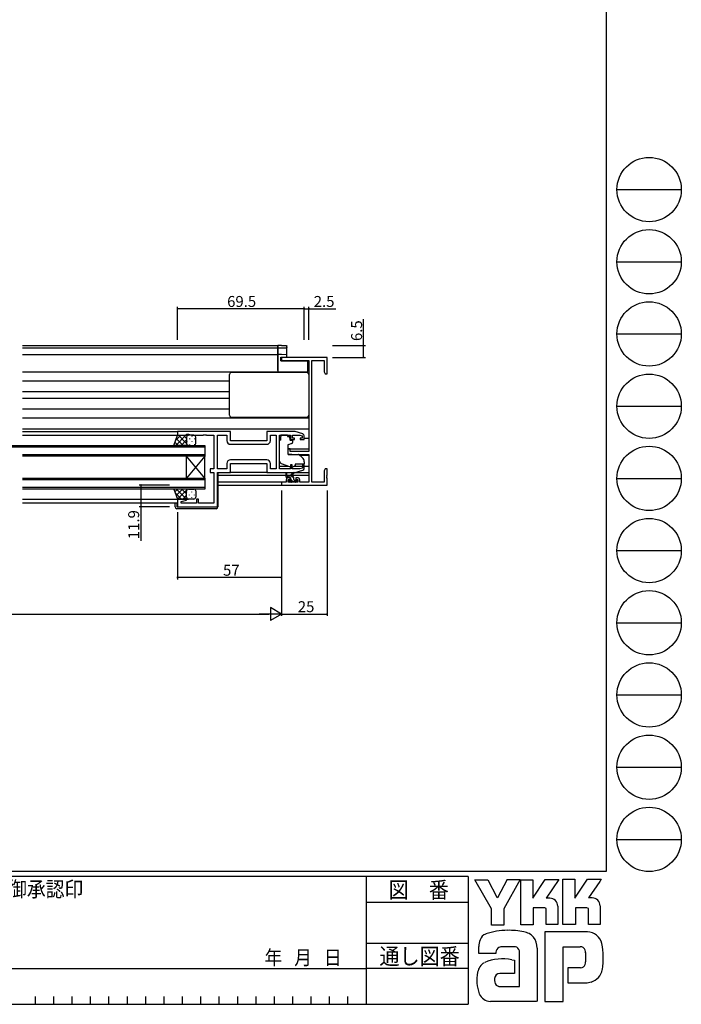
# Model space of a CAD drawing. Extents: x 0 to 1587, y 0 to 1128.
# Drawn here: x 1224 to 1587, y 0 to 540 of the extents above; entities that cross this region are included whole.
import ezdxf

# ---------------------------------------------------------------- set-up
doc = ezdxf.new("R2010")
doc.units = 0
for name, color, linetype in [('YKK_11', 7, 'CONTINUOUS'), ('YKK_12', 2, 'CONTINUOUS'), ('YKK_13', 4, 'CONTINUOUS'), ('YKK_D', 6, 'CONTINUOUS'), ('YKK_ZWAK', 7, 'CONTINUOUS')]:
    doc.layers.add(name, color=color, linetype=linetype)
doc.styles.get("Standard").update_dxf_attribs({"font": 'ROMANS.SHX', "bigfont": 'EXTFONT.SHX'})
doc.styles.add('YKK_OSSTYLE1', font='romans.shx', dxfattribs={"width": 0.9, "bigfont": 'EXTFONT.SHX'})

# ---------------------------------------------------------------- blocks, each defined once
blk = doc.blocks.new('A201')
at = {"layer": 'YKK_ZWAK', "color": 254, "linetype": 'Continuous'}
for p, q in [((571, 410), (571, 35)), ((571, 35), (21, 35)), ((544, 34), (21, 34)), ((524, 34), (524, 9)), ((544, 34), (544, 9)), ((548.59, 27.71), (545.31, 33.35)), ((545.31, 33.35), (547.82, 33.35)), ((547.82, 33.35), (549.62, 29.99)), ((551.6, 33.43), (549.77, 29.88)), ((554.19, 33.43), (550.95, 27.7)), ((551.6, 33.43), (554.19, 33.43)), ((554.33, 24.55), (554.33, 33.41)), ((554.33, 33.41), (556.63, 33.41)), ((556.63, 29.77), (559.04, 33.45)), ((556.63, 33.41), (556.63, 29.77)), ((559.04, 33.45), (561.77, 33.45)), ((561.77, 33.45), (559.24, 29.78)), ((562.55, 24.63), (562.55, 33.49)), ((562.55, 33.49), (564.89, 33.49)), ((564.89, 29.78), (567.34, 33.49)), ((564.89, 33.49), (564.89, 29.78)), ((567.34, 33.49), (570.04, 33.49)), ((569.77, 33.02), (567.54, 29.84)), ((570.04, 33.49), (569.77, 33.02)), ((549.62, 29.99), (549.77, 29.88)), ((559.99, 29.78), (559.24, 29.78)), ((568.29, 29.84), (567.54, 29.84)), ((548.59, 24.53), (548.59, 27.71)), ((550.95, 27.7), (550.95, 24.53)), ((558.98, 27.87), (556.7, 27.87)), ((556.7, 27.87), (556.7, 24.55)), ((559.29, 27.75), (558.98, 27.87)), ((559.29, 24.61), (559.29, 27.75)), ((561.53, 28.24), (561.53, 24.61)), ((567.26, 27.89), (564.99, 27.89)), ((564.99, 27.89), (564.99, 24.63)), ((567.57, 27.77), (567.26, 27.89)), ((567.57, 24.65), (567.57, 27.77)), ((569.83, 28.24), (569.83, 24.65)), ((550.95, 24.53), (548.59, 24.53)), ((556.7, 24.55), (554.33, 24.55)), ((559.02, 23.22), (559.02, 9.57)), ((567.3, 23.22), (559.02, 23.22)), ((561.53, 24.61), (559.29, 24.61)), ((564.99, 24.63), (562.55, 24.63)), ((567.57, 24.68), (567.61, 24.65)), ((569.83, 24.65), (567.57, 24.65)), ((524, 21), (544, 21)), ((546.08, 18.95), (546.08, 20.33)), ((553.25, 20.28), (550.61, 20.23)), ((554.02, 12.52), (554.02, 19.47)), ((557.51, 20.01), (557.51, 9.59)), ((562.61, 9.57), (562.61, 20.24)), ((562.61, 20.24), (565.93, 20.24)), ((549.41, 18.95), (546.08, 18.95)), ((552.55, 17.73), (553.05, 17.62)), ((553.05, 17.62), (553.05, 15.05)), ((566.98, 19.17), (566.99, 17.29)), ((452, 16), (524, 16)), ((566.01, 16.15), (563.48, 16.15)), ((563.48, 16.15), (563.48, 13.2)), ((553.05, 15.05), (550.2, 15.05)), ((550, 12.52), (554.02, 12.52)), ((553.71, 12.52), (553.96, 12.52)), ((554.02, 12.52), (554.02, 12.52)), ((563.48, 13.2), (567.28, 13.2)), ((567.28, 13.2), (568.06, 13.37)), ((21, 9), (544, 9)), ((549.41, 9.53), (548.34, 9.53)), ((557.28, 9.55), (549.41, 9.53)), ((557.51, 9.59), (557.28, 9.55)), ((559.02, 9.57), (562.05, 9.57)), ((562.05, 9.57), (562.61, 9.57))]:
    blk.add_line(p, q, dxfattribs=at)
at = {"layer": 'YKK_ZWAK', "color": 8, "linetype": 'Continuous'}
for p, q in [((573.13, 168.56), (585.73, 168.56)), ((573.13, 154.42), (585.73, 154.42)), ((573.13, 140.28), (585.73, 140.28)), ((573.13, 126.14), (585.73, 126.14)), ((573.13, 112), (585.73, 112)), ((573.13, 97.86), (585.73, 97.86)), ((573.13, 83.72), (585.73, 83.72)), ((573.13, 69.58), (585.73, 69.58)), ((573.13, 55.44), (585.73, 55.44)), ((573.13, 41.3), (585.73, 41.3))]:
    blk.add_line(p, q, dxfattribs=at)
at = {"layer": 'YKK_ZWAK', "color": 131, "linetype": 'Continuous'}
for p, q in [((524, 29), (544, 29)), ((544, 16), (524, 16)), ((459.2, 10.5), (459.2, 9)), ((462.8, 10.5), (462.8, 9)), ((466.4, 10.5), (466.4, 9)), ((470, 10.5), (470, 9)), ((473.6, 10.5), (473.6, 9)), ((477.2, 10.5), (477.2, 9)), ((480.8, 10.5), (480.8, 9)), ((484.4, 10.5), (484.4, 9)), ((488, 10.5), (488, 9)), ((491.6, 10.5), (491.6, 9)), ((495.2, 10.5), (495.2, 9)), ((498.8, 10.5), (498.8, 9)), ((502.4, 10.5), (502.4, 9)), ((506, 10.5), (506, 9)), ((509.6, 10.5), (509.6, 9)), ((513.2, 10.5), (513.2, 9)), ((516.8, 10.5), (516.8, 9)), ((520.4, 10.5), (520.4, 9))]:
    blk.add_line(p, q, dxfattribs=at)
at = {"layer": 'YKK_ZWAK', "color": 8, "linetype": 'Continuous'}
for centre in [(579.43, 168.56), (579.43, 154.42), (579.43, 140.28), (579.43, 126.14), (579.43, 112), (579.43, 97.86), (579.43, 83.72), (579.43, 69.58), (579.43, 55.44), (579.43, 41.3)]:
    blk.add_circle(centre, 6.3, dxfattribs=at)
at = {"layer": 'YKK_ZWAK', "color": 254, "linetype": 'Continuous'}
for centre, radius, start, end in [((559.99, 28.24), 1.54, 0.0017, 89.996), ((568.29, 28.29), 1.54, 0.0017, 89.996), ((551.66, 10.86), 12.63, 89.8916, 109.3085), ((552.03, 8.67), 14.82, 78.7801, 91.4694), ((554.38, 20.07), 3.18, 40.6642, 80.3169), ((567.19, 20.11), 3.1, 14.4457, 87.0875), ((549.69, 20.31), 3.6, 158.4108, 179.7178), ((548, 21.1), 1.75, 109.0213, 161.5126), ((554.22, 20.08), 3.29, 358.7806, 38.7656), ((550.91, 18.99), 1.51, 138.4638, 181.7136), ((550.51, 19.02), 1.21, 85.5055, 126.7804), ((552.9, 19.18), 1.16, 14.7552, 72.4499), ((566.05, 19.37), 0.878, 16.4312, 96.9166), ((564.38, 18.85), 2.62, 4.9342, 17.0355), ((555.55, 18.15), 14.9, 350.9903, 10.6762), ((550.8, 8.39), 9.51, 79.381, 112.0583), ((548.59, 14.77), 2.79, 121.8271, 169.0847), ((566.01, 17.08), 0.933, 269.9547, 342.9014), ((564.36, 17.54), 2.64, 343.6902, 354.7536), ((567.24, 16.32), 3.07, 285.4429, 349.9045), ((553.61, 13.72), 7.92, 168.7637, 199.8008), ((550.84, 13.77), 1.69, 171.082, 216.7192), ((550.21, 14.01), 1.03, 90.3395, 178.0364), ((550.18, 13.6), 1.09, 230.9728, 260.7549), ((548.6, 12.25), 2.73, 207.3144, 263.5946)]:
    blk.add_arc(centre, radius, start, end, dxfattribs=at)
at = {"layer": 'YKK_ZWAK', "color": 131, "linetype": 'Continuous', "style": 'YKK_OSSTYLE1', "width": 0.9}
for s, height, p in [('御承認印', 3, (453.91, 30.05)), ('図\u3000番', 3.2, (528.43, 29.81)), ('年   月   日', 2.828, (504.13, 16.74)), ('通し図番', 3.2, (526.63, 16.8))]:
    blk.add_text(s, height=height, dxfattribs=at).set_placement(p)

msp = doc.modelspace()

# ---------------------------------------------------------------- linework, layer by layer
at = {"layer": 'YKK_11', "color": 0, "linetype": 'ByBlock', "lineweight": -2}
for p, q in [((1392.62, 354.72), (1367.62, 354.72)), ((1367.62, 354.72), (1367.62, 353.09)), ((1367.62, 353.09), (1382.62, 353.09)), ((1382.62, 353.09), (1382.62, 303.22)), ((1384.25, 286.35), (1384.25, 353.09)), ((1384.25, 353.09), (1390.99, 353.09)), ((1390.99, 353.09), (1390.99, 346.81)), ((1392.62, 345.72), (1392.62, 354.72)), ((1390.99, 346.81), (1391.62, 345.72)), ((1391.62, 345.72), (1392.62, 345.72)), ((1339.62, 314.02), (1310.62, 314.02)), ((1310.62, 314.02), (1310.62, 312.02)), ((1339.62, 309.02), (1339.62, 314.02)), ((1375.12, 314.02), (1359.62, 314.02)), ((1359.62, 314.02), (1359.62, 309.02)), ((1379.41, 312.74), (1375.12, 314.02)), ((1310.62, 312.02), (1315.62, 312.02)), ((1315.62, 312.02), (1315.62, 312.72)), ((1315.62, 312.72), (1316.62, 312.72)), ((1316.62, 312.72), (1318.35, 312.09)), ((1318.35, 312.09), (1324.66, 312.09)), ((1324.66, 312.09), (1324.84, 312.21)), ((1324.84, 312.21), (1325.39, 312.21)), ((1325.39, 312.21), (1325.58, 312.09)), ((1325.58, 312.09), (1325.66, 312.09)), ((1325.66, 312.09), (1325.84, 312.21)), ((1325.84, 312.21), (1326.39, 312.21)), ((1326.39, 312.21), (1326.58, 312.09)), ((1326.58, 312.09), (1330.62, 312.09)), ((1330.62, 312.09), (1330.62, 293.55)), ((1332.62, 293.55), (1332.62, 312.09)), ((1332.62, 312.09), (1337.69, 312.09)), ((1337.69, 312.09), (1337.69, 309.09)), ((1359.62, 309.02), (1339.62, 309.02)), ((1361.55, 309.09), (1361.55, 312.09)), ((1361.55, 312.09), (1364.69, 312.09)), ((1364.69, 312.09), (1364.69, 293.55)), ((1366.62, 293.55), (1366.62, 312.09)), ((1366.62, 312.09), (1372.52, 312.09)), ((1372.52, 312.09), (1372.52, 309.72)), ((1372.52, 309.72), (1374.82, 309.72)), ((1373.72, 310.52), (1373.72, 312.09)), ((1373.72, 312.09), (1377.72, 312.09)), ((1374.82, 310.52), (1373.72, 310.52)), ((1374.82, 309.72), (1374.82, 310.52)), ((1377.72, 312.09), (1378.92, 311.73)), ((1378.92, 310.52), (1377.82, 310.52)), ((1377.82, 310.52), (1377.82, 309.72)), ((1377.82, 309.72), (1380.12, 309.72)), ((1378.92, 311.73), (1378.92, 310.52)), ((1380.12, 309.72), (1380.12, 311.78)), ((1339.69, 307.09), (1359.55, 307.09)), ((1372.32, 304.52), (1371.12, 304.52)), ((1371.12, 304.52), (1371.12, 301.92)), ((1372.32, 303.22), (1372.32, 304.52)), ((1382.62, 303.22), (1372.32, 303.22)), ((1359.55, 298.55), (1339.69, 298.55)), ((1359.55, 298.55), (1339.69, 298.55)), ((1371.12, 301.92), (1375.62, 301.52)), ((1375.62, 301.52), (1382.62, 301.52)), ((1382.62, 301.52), (1382.62, 286.35)), ((1329.42, 293.72), (1328.62, 293.72)), ((1328.62, 293.72), (1328.62, 291.62)), ((1328.62, 291.62), (1330.62, 291.62)), ((1329.58, 293.64), (1329.42, 293.72)), ((1329.75, 293.55), (1329.58, 293.64)), ((1330.62, 293.55), (1329.75, 293.55)), ((1330.62, 291.62), (1330.62, 274.75)), ((1337.69, 293.55), (1332.62, 293.55)), ((1332.62, 272.82), (1332.62, 291.62)), ((1332.62, 291.62), (1339.62, 291.62)), ((1337.69, 296.55), (1337.69, 293.55)), ((1339.62, 291.62), (1339.62, 296.62)), ((1339.62, 296.62), (1359.62, 296.62)), ((1359.62, 296.62), (1359.62, 291.62)), ((1359.62, 291.62), (1375.12, 291.62)), ((1361.55, 293.55), (1361.55, 296.55)), ((1364.69, 293.55), (1361.55, 293.55)), ((1372.52, 293.55), (1366.62, 293.55)), ((1373.52, 295.92), (1372.52, 295.92)), ((1372.52, 295.92), (1372.52, 293.55)), ((1373.52, 293.55), (1373.52, 295.92)), ((1377.72, 293.55), (1373.52, 293.55)), ((1375.12, 291.62), (1379.41, 292.91)), ((1379.12, 293.97), (1377.72, 293.55)), ((1380.12, 295.92), (1379.12, 295.92)), ((1379.12, 295.92), (1379.12, 293.97)), ((1380.12, 293.87), (1380.12, 295.92)), ((1391.62, 293.72), (1390.99, 292.63)), ((1390.99, 292.63), (1390.99, 286.35)), ((1392.62, 293.72), (1391.62, 293.72)), ((1392.62, 290.18), (1392.62, 293.72)), ((1370.12, 286.35), (1367.62, 286.35)), ((1367.62, 286.35), (1367.62, 284.72)), ((1370.12, 287.62), (1370.12, 286.35)), ((1372.42, 288.62), (1371.12, 288.62)), ((1371.32, 286.35), (1371.32, 287.82)), ((1371.32, 287.82), (1372.42, 287.82)), ((1376.52, 286.35), (1371.32, 286.35)), ((1372.42, 287.82), (1372.42, 288.62)), ((1376.72, 288.62), (1375.42, 288.62)), ((1375.42, 288.62), (1375.42, 287.82)), ((1375.42, 287.82), (1376.52, 287.82)), ((1376.52, 287.82), (1376.52, 286.35)), ((1377.72, 286.35), (1377.72, 287.62)), ((1382.62, 286.35), (1377.72, 286.35)), ((1390.99, 286.35), (1384.25, 286.35)), ((1392.5, 290), (1392.62, 290.18)), ((1392.5, 289.45), (1392.5, 290)), ((1392.62, 289.26), (1392.5, 289.45)), ((1392.5, 289), (1392.62, 289.18)), ((1392.5, 288.45), (1392.5, 289)), ((1392.62, 288.26), (1392.5, 288.45)), ((1392.62, 289.18), (1392.62, 289.26)), ((1392.62, 284.72), (1392.62, 288.26)), ((1367.62, 284.72), (1392.62, 284.72)), ((1315.58, 277.02), (1310.62, 277.02)), ((1310.62, 277.02), (1310.62, 272.82)), ((1312.55, 275.67), (1315.65, 276.5)), ((1312.55, 274.75), (1312.55, 275.67)), ((1315.65, 276.5), (1315.58, 277.02)), ((1322.12, 277.02), (1321.12, 277.02)), ((1321.12, 277.02), (1321.12, 274.75)), ((1322.12, 274.75), (1322.12, 277.02)), ((1310.62, 272.82), (1332.62, 272.82)), ((1321.12, 274.75), (1312.55, 274.75)), ((1330.62, 274.75), (1322.12, 274.75))]:
    msp.add_line(p, q, dxfattribs=at)
for centre, radius, start, end in [((1339.69, 309.09), 2, 180, 270), ((1359.55, 309.09), 2, 270, 360), ((1379.12, 311.78), 1, 360, 73.3007), ((1339.69, 296.55), 2, 90, 180), ((1359.55, 296.55), 2, 0, 90), ((1379.12, 293.87), 1, 286.6993, 0), ((1371.12, 287.62), 1, 90, 180), ((1376.72, 287.62), 1, 0, 90)]:
    msp.add_arc(centre, radius, start, end, dxfattribs=at)
at = {"layer": 'YKK_12'}
for p, q in [((1225.62, 361.22), (1365.62, 361.22)), ((1365.62, 359.82), (1225.62, 359.82)), ((1365.62, 361.22), (1365.62, 346.92)), ((1225.62, 356.32), (1365.62, 356.32)), ((1225.62, 346.92), (1365.62, 346.92)), ((1225.62, 341.92), (1339.12, 341.92)), ((1225.62, 335.97), (1339.12, 335.97)), ((1225.62, 332.48), (1339.12, 332.48)), ((1225.62, 326.52), (1339.12, 326.52)), ((1225.62, 321.52), (1382.62, 321.52)), ((1225.62, 315.52), (1382.62, 315.52)), ((1225.62, 314.02), (1310.92, 314.02)), ((1225.62, 312.02), (1311.12, 312.02)), ((1380.12, 310.52), (1382.62, 310.52)), ((1122.62, 306.52), (1325.62, 306.52)), ((1325.62, 305.52), (1122.62, 305.52)), ((1325.62, 306.52), (1325.62, 300.52)), ((1371.12, 304.57), (1382.62, 304.57)), ((1225.62, 301.52), (1325.62, 301.52)), ((1325.62, 300.52), (1225.62, 300.52)), ((1315.62, 288.52), (1315.62, 300.52)), ((1325.62, 288.52), (1315.62, 300.52)), ((1325.62, 300.52), (1315.62, 288.52)), ((1325.62, 288.52), (1325.62, 300.52)), ((1377.55, 301.08), (1382.62, 301.08)), ((1366.62, 295.12), (1371.3, 295.12)), ((1374.47, 295.12), (1379.12, 295.12)), ((1380.12, 295.12), (1382.62, 295.12)), ((1225.62, 288.52), (1325.62, 288.52)), ((1325.62, 287.52), (1225.62, 287.52)), ((1325.62, 288.52), (1325.62, 282.52)), ((1332.82, 290.12), (1370.12, 290.12)), ((1367.92, 286.35), (1332.82, 286.35)), ((1370.57, 290.12), (1372.37, 290.12)), ((1372.97, 290.12), (1382.62, 290.12)), ((1225.62, 283.52), (1325.62, 283.52)), ((1325.62, 282.52), (1225.62, 282.52)), ((1332.82, 284.72), (1367.92, 284.72)), ((1225.62, 277.02), (1311.12, 277.02)), ((1225.62, 275.02), (1310.62, 275.02))]:
    msp.add_line(p, q, dxfattribs=at)
at = {"layer": 'YKK_13', "linetype": 'Continuous'}
for p, q in [((1367.67, 361.32), (1365.62, 361.35)), ((1365.62, 361.35), (1365.62, 361.05)), ((1365.62, 360.25), (1365.62, 361.05)), ((1365.62, 360.25), (1365.62, 359.95)), ((1365.62, 359.95), (1367.67, 359.99)), ((1365.62, 359.83), (1365.62, 359.95)), ((1370.32, 359.91), (1365.62, 359.83)), ((1365.62, 359.83), (1365.62, 359.53)), ((1365.62, 356.62), (1365.62, 359.53)), ((1365.62, 356.62), (1365.62, 356.32)), ((1370.3, 359.99), (1370.32, 359.99)), ((1370.62, 360.29), (1370.62, 360.92)), ((1370.62, 360.2), (1370.62, 360.29)), ((1370.62, 355.94), (1370.62, 360.2)), ((1367.65, 356.29), (1365.62, 356.32)), ((1365.62, 356.32), (1365.62, 356.02)), ((1365.62, 347.52), (1365.62, 356.02)), ((1367.32, 354.92), (1367.64, 354.93)), ((1367.32, 352.92), (1367.32, 354.92)), ((1367.32, 352.92), (1382.12, 352.79)), ((1367.64, 354.93), (1370.62, 354.98)), ((1370.32, 356.24), (1367.65, 356.29)), ((1370.62, 354.98), (1370.62, 355.94)), ((1382.12, 347.67), (1382.12, 352.79)), ((1365.62, 347.52), (1365.62, 346.92)), ((1365.62, 346.92), (1382.12, 347.07)), ((1382.12, 347.07), (1382.12, 347.67))]:
    msp.add_line(p, q, dxfattribs=at)
at = {"layer": 'YKK_13'}
for p, q in [((1342.12, 346.42), (1340.12, 346.42)), ((1379.62, 346.42), (1342.12, 346.42)), ((1381.62, 346.42), (1379.62, 346.42)), ((1339.12, 323.02), (1339.12, 345.42)), ((1382.62, 345.42), (1382.62, 323.02)), ((1340.12, 322.02), (1381.62, 322.02)), ((1308.62, 306.52), (1310.62, 312.02)), ((1310.94, 306.52), (1309.24, 308.23)), ((1312.42, 312.02), (1309.59, 309.19)), ((1315.25, 312.02), (1309.75, 306.52)), ((1313.77, 306.52), (1309.99, 310.3)), ((1310.62, 312.02), (1316.62, 312.02)), ((1315.62, 307.5), (1311.1, 312.02)), ((1315.62, 309.56), (1312.58, 306.52)), ((1315.62, 310.33), (1313.93, 312.02)), ((1315.62, 311.02), (1315.62, 307.52)), ((1315.62, 311.02), (1315.62, 307.52)), ((1315.71, 311.44), (1315.71, 311.4)), ((1315.71, 308.57), (1315.71, 308.37)), ((1319.62, 312.02), (1316.62, 312.02)), ((1317.12, 310.19), (1317.12, 309.99)), ((1318.54, 311.6), (1318.54, 311.4)), ((1318.54, 308.57), (1318.54, 308.37)), ((1319.95, 310.19), (1319.95, 309.99)), ((1320.62, 307.52), (1320.62, 311.02)), ((1367.22, 309.42), (1366.62, 309.42)), ((1366.62, 297.87), (1366.62, 309.42)), ((1371.02, 312.09), (1367.22, 312.09)), ((1367.22, 312.09), (1367.22, 311.42)), ((1367.22, 310.42), (1367.22, 311.42)), ((1367.22, 309.42), (1367.22, 310.42)), ((1371.02, 312.09), (1371.02, 311.42)), ((1371.02, 311.42), (1372.19, 311.42)), ((1372.19, 310.42), (1372.19, 311.42)), ((1372.19, 310.42), (1372.19, 309.72)), ((1372.49, 309.42), (1373.42, 309.42)), ((1373.72, 309.12), (1373.72, 308.07)), ((1316.62, 306.52), (1308.62, 306.52)), ((1315.81, 306.93), (1315.41, 306.52)), ((1316.6, 306.52), (1316.6, 306.52)), ((1316.62, 306.52), (1319.62, 306.52)), ((1317.12, 307.16), (1317.12, 306.96)), ((1319.95, 307.16), (1319.95, 306.96)), ((1371.12, 306.43), (1371.12, 301.82)), ((1373.39, 307.6), (1371.39, 306.88)), ((1371.34, 301.52), (1376.72, 301.47)), ((1377.36, 301.24), (1379.05, 299.82)), ((1380.12, 297.52), (1380.12, 296.22)), ((1360.12, 291.62), (1339.12, 291.62)), ((1372.25, 294.78), (1367.61, 296.46)), ((1373.81, 294.82), (1375.12, 295.43)), ((1375.04, 291.62), (1382.62, 291.62)), ((1380.12, 296.22), (1375.12, 296.22)), ((1375.12, 296.22), (1375.12, 295.92)), ((1375.12, 295.92), (1375.12, 295.43)), ((1332.62, 291.32), (1332.82, 291.32)), ((1332.82, 291.32), (1332.82, 273.02)), ((1370.12, 289.15), (1370.12, 291.15)), ((1373.32, 289.85), (1370.12, 289.85)), ((1370.42, 290.98), (1370.62, 289.85)), ((1372.42, 288.85), (1370.42, 288.85)), ((1371.68, 288.85), (1370.68, 289.85)), ((1372.21, 286.44), (1371.71, 286.94)), ((1371.92, 287.45), (1372.26, 287.45)), ((1372.02, 289.85), (1374.24, 291.54)), ((1373.02, 286.35), (1372.42, 286.35)), ((1372.62, 289.85), (1374.44, 291.25)), ((1372.72, 287.91), (1372.72, 288.55)), ((1373.98, 286.55), (1372.74, 287.79)), ((1374.32, 288.46), (1372.93, 289.85)), ((1375.32, 286.55), (1373.22, 286.55)), ((1374.32, 287.75), (1374.32, 288.85)), ((1374.62, 287.45), (1376.02, 287.45)), ((1376.28, 286.5), (1375.33, 287.45)), ((1376.02, 286.35), (1375.52, 286.35)), ((1376.32, 287.15), (1376.32, 286.65)), ((1316.62, 282.52), (1308.62, 282.52)), ((1308.62, 282.52), (1310.62, 277.02)), ((1310.54, 282.52), (1309.13, 281.11)), ((1313.37, 282.52), (1309.89, 279.04)), ((1315.65, 277.02), (1310.15, 282.52)), ((1316.2, 282.52), (1310.7, 277.02)), ((1315.62, 279.88), (1312.98, 282.52)), ((1315.62, 278.02), (1315.62, 281.52)), ((1315.62, 278.02), (1315.62, 281.52)), ((1315.71, 280.87), (1315.71, 281.07)), ((1316.01, 282.32), (1315.81, 282.52)), ((1316.62, 282.52), (1319.62, 282.52)), ((1317.12, 282.29), (1317.12, 282.49)), ((1318.54, 280.87), (1318.54, 281.07)), ((1319.95, 282.29), (1319.95, 282.47)), ((1320.62, 281.52), (1320.62, 278.02)), ((1312.82, 277.02), (1309.36, 280.49)), ((1310.62, 277.02), (1316.62, 277.02)), ((1315.62, 279.11), (1313.53, 277.02)), ((1315.71, 277.84), (1315.71, 278.04)), ((1316.38, 277.05), (1316.35, 277.02)), ((1319.62, 277.02), (1316.62, 277.02)), ((1317.12, 279.26), (1317.12, 279.46)), ((1318.54, 277.84), (1318.54, 278.04)), ((1319.95, 279.26), (1319.95, 279.46)), ((1309.32, 272.72), (1309.32, 275.02)), ((1310.32, 275.02), (1310.32, 273.02)), ((1331.82, 271.72), (1310.32, 271.72)), ((1310.62, 272.72), (1332.32, 272.72)), ((1332.32, 272.72), (1332.82, 272.72)), ((1332.82, 273.02), (1332.82, 272.72))]:
    msp.add_line(p, q, dxfattribs=at)
at = {"layer": 'YKK_13', "linetype": 'Continuous', "extrusion": (0, 0, -1), "flags": 128}
for points in [[(-1367.67, 361.32), (-1368.19, 361.31), (-1368.69, 361.3), (-1369.15, 361.28), (-1369.55, 361.27), (-1369.88, 361.26), (-1370.12, 361.25), (-1370.27, 361.23)], [(-1367.67, 359.99), (-1368.15, 360), (-1368.61, 360), (-1369.05, 360.01), (-1369.43, 360.01), (-1369.76, 360.01), (-1370.02, 360), (-1370.2, 360), (-1370.3, 359.99)], [(-1370.3, 361.23), (-1370.42, 361.21), (-1370.56, 361.11), (-1370.62, 360.92)], [(-1370.62, 360.2), (-1370.61, 360.14), (-1370.6, 360.09), (-1370.57, 360.04), (-1370.53, 360), (-1370.49, 359.96), (-1370.44, 359.93), (-1370.38, 359.92), (-1370.32, 359.91)]]:
    msp.add_lwpolyline(points, dxfattribs=at)
at = {"layer": 'YKK_13', "linetype": 'Continuous'}
for centre, start, end in [((1370.32, 360.29), 270.9955, 359.9957), ((1370.32, 355.94), 0, 89)]:
    msp.add_arc(centre, 0.3, start, end, dxfattribs=at)
at = {"layer": 'YKK_13'}
for centre, radius, start, end in [((1340.12, 345.42), 1, 90, 180), ((1381.62, 345.42), 1, 0, 90), ((1340.12, 323.02), 1, 180, 270), ((1381.62, 323.02), 1, 270, 0), ((1316.62, 311.02), 1, 90.0001, 180.0001), ((1316.62, 311.02), 1, 90.0001, 180.0001), ((1319.62, 311.02), 1, 0.0001, 90.0001), ((1372.49, 309.72), 0.3, 180, 270), ((1373.22, 308.07), 0.5, 290, 360), ((1373.42, 309.12), 0.3, 360, 90), ((1316.62, 307.52), 1, 180.0001, 270.0001), ((1316.62, 307.52), 1, 180.0001, 270.0001), ((1319.62, 307.52), 1, 270.0001, 0.0001), ((1371.62, 306.43), 0.5, 110, 180), ((1368.12, 297.87), 1.5, 180, 250.1467), ((1371.42, 301.82), 0.3, 180, 269.5), ((1376.71, 300.47), 1, 50, 89.5), ((1377.12, 297.52), 3, 360, 50), ((1372.59, 295.72), 1, 250.1467, 266.1132), ((1373.39, 295.72), 1, 277.4069, 295), ((1374.42, 291.45), 0.2, 275.5829, 155.5829), ((1370.32, 291.15), 0.2, 300, 180), ((1370.42, 289.15), 0.3, 180, 270), ((1371.92, 287.15), 0.3, 90, 225), ((1372.42, 286.65), 0.3, 225, 270), ((1372.26, 287.15), 0.3, 33.0557, 90), ((1372.42, 288.55), 0.3, 0, 90), ((1372.72, 287.45), 0.25, 213.0557, 56.9443), ((1373.02, 287.91), 0.3, 180, 236.9443), ((1373.02, 286.55), 0.2, 270, 0), ((1373.32, 288.85), 1, 0, 90), ((1374.62, 287.75), 0.3, 180, 270), ((1375.52, 286.55), 0.2, 180, 270), ((1376.02, 287.15), 0.3, 0, 90), ((1376.02, 286.65), 0.3, 270, 0), ((1316.62, 281.52), 1, 89.9999, 179.9999), ((1316.62, 281.52), 1, 89.9999, 179.9999), ((1319.62, 281.52), 1, 359.9999, 89.9999), ((1316.62, 278.02), 1, 179.9999, 269.9999), ((1316.62, 278.02), 1, 179.9999, 269.9999), ((1319.62, 278.02), 1, 269.9999, 359.9999), ((1310.32, 272.72), 1, 180, 270), ((1310.62, 273.02), 0.3, 180, 270), ((1331.82, 272.72), 1, 270, 0)]:
    msp.add_arc(centre, radius, start, end, dxfattribs=at)
at = {"layer": 'YKK_D'}
for p, q in [((1310.62, 364.42), (1310.62, 382.42)), ((1380.12, 381.42), (1310.62, 381.42)), ((1380.12, 364.42), (1380.12, 382.42)), ((1380.12, 364.42), (1380.12, 382.42)), ((1380.12, 381.42), (1382.62, 381.42)), ((1382.62, 364.42), (1382.62, 382.42)), ((1382.62, 381.42), (1397.52, 381.42)), ((1412.62, 361.22), (1412.62, 375.72)), ((1395.62, 361.22), (1413.62, 361.22)), ((1412.62, 354.72), (1412.62, 361.22)), ((1395.62, 354.72), (1413.62, 354.72)), ((1306.32, 284.72), (1289.62, 284.72)), ((1290.62, 284.72), (1290.62, 272.82)), ((1367.62, 281.72), (1367.62, 213.03)), ((1367.62, 281.72), (1367.62, 213.03)), ((1392.62, 281.72), (1392.62, 213.03)), ((1306.32, 272.82), (1289.62, 272.82)), ((1290.62, 272.82), (1290.62, 254.08)), ((1310.62, 269.82), (1310.62, 233.03)), ((1367.62, 269.82), (1367.62, 233.03)), ((1367.62, 234.03), (1310.62, 234.03)), ((874.62, 214.03), (1360.62, 214.03)), ((1367.62, 214.03), (1392.62, 214.03))]:
    msp.add_line(p, q, dxfattribs=at)
at = {"layer": 'YKK_D', "lineweight": -2}
for p, q in [((1367.62, 214.03), (1361.56, 217.53)), ((1361.56, 217.53), (1361.56, 210.53)), ((1367.62, 214.03), (1355.49, 214.03)), ((1367.62, 214.03), (1361.56, 210.53))]:
    msp.add_line(p, q, dxfattribs=at)
at = {"layer": 'YKK_D', "linetype": 'ByBlock', "const_width": 0.85}
for points in [[(1310.72, 381.42, 1), (1310.51, 381.42, 1)], [(1380.22, 381.42, 1), (1380.01, 381.42, 1)], [(1380.01, 381.42, 1), (1380.22, 381.42, 1)], [(1382.51, 381.42, 1), (1382.72, 381.42, 1)], [(1412.62, 361.12, 1), (1412.62, 361.33, 1)], [(1412.62, 354.83, 1), (1412.62, 354.62, 1)], [(1290.62, 284.62, 1), (1290.62, 284.83, 1)], [(1290.62, 272.93, 1), (1290.62, 272.72, 1)], [(1310.72, 234.03, 1), (1310.51, 234.03, 1)], [(1367.51, 234.03, 1), (1367.72, 234.03, 1)], [(1392.51, 214.03, 1), (1392.72, 214.03, 1)]]:
    msp.add_lwpolyline(points, format="xyb", close=True, dxfattribs=at)

# ---------------------------------------------------------------- block references
at = {"layer": 'YKK_ZWAK', "xscale": 2.8, "yscale": 2.8, "zscale": 2.8}
msp.add_blockref('A201', (-53.2, -25.2), dxfattribs=at)

# ---------------------------------------------------------------- texts
at = {"layer": 'YKK_D'}
for s, p in [('69.5', (1337.85, 382.42)), ('2.5', (1385.32, 382.42)), ('57', (1335.6, 235.03)), ('25', (1376.6, 215.03))]:
    msp.add_text(s, height=6, dxfattribs=at).set_placement(p)
for s, p in [('6.5', (1411.82, 363.72)), ('11.9', (1289.62, 255.08))]:
    msp.add_text(s, height=6, rotation=90, dxfattribs=at).set_placement(p)

doc.saveas('drawing.dxf')
